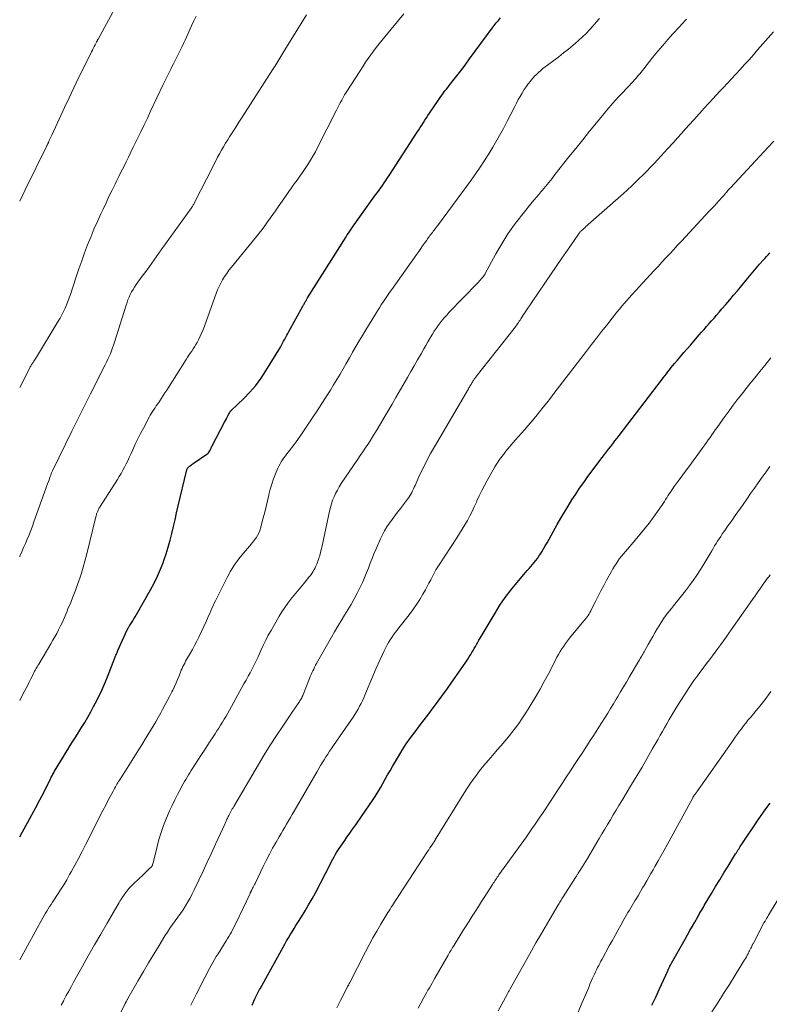
# Model space of a CAD drawing. Units: feet. Extents: x 1985000 to 1990045, y 600000 to 604333.
# Drawn here: x 1985000 to 1985143, y 602258 to 602446 of the extents above; entities that cross this region are included whole.
import ezdxf

# ---------------------------------------------------------------- set-up
doc = ezdxf.new("R2010")
doc.units = ezdxf.units.FT
doc.header["$LTSCALE"] = 100
doc.header["$MEASUREMENT"] = 0
doc.layers.add('CONTOUR INDEX', color=32, linetype='Continuous', lineweight=25)
doc.layers.add('CONTOUR INTERMEDIATE', color=40, linetype='Continuous', lineweight=15)

msp = doc.modelspace()

# ---------------------------------------------------------------- linework, layer by layer
at = {"layer": 'CONTOUR INDEX', "flags": 128}
for points, elevation in [([(1985000, 602289.92), (1985000.53, 602290.87), (1985001.54, 602292.68), (1985002.32, 602294.1), (1985003.09, 602295.53), (1985003.84, 602296.96), (1985004.59, 602298.4), (1985005.85, 602300.9), (1985005.95, 602301.1), (1985006.05, 602301.29), (1985006.16, 602301.49), (1985006.26, 602301.69), (1985006.36, 602301.88), (1985006.47, 602302.07), (1985006.58, 602302.27), (1985006.69, 602302.46), (1985007.86, 602304.43), (1985008.31, 602305.17), (1985008.76, 602305.9), (1985009.21, 602306.64), (1985009.67, 602307.37), (1985010.13, 602308.1), (1985010.59, 602308.82), (1985011.05, 602309.56), (1985011.51, 602310.29), (1985011.83, 602310.8), (1985012.44, 602311.79), (1985013.03, 602312.79), (1985013.6, 602313.81), (1985014.15, 602314.83), (1985014.45, 602315.41), (1985015.12, 602316.75), (1985015.76, 602318.09), (1985016.36, 602319.46), (1985016.92, 602320.84), (1985018.23, 602324.16), (1985018.3, 602324.34), (1985018.36, 602324.51), (1985018.43, 602324.68), (1985018.5, 602324.86), (1985018.57, 602325.03), (1985018.64, 602325.2), (1985018.71, 602325.37), (1985018.79, 602325.54), (1985020.59, 602329.51), (1985020.6, 602329.53), (1985020.61, 602329.55), (1985020.61, 602329.57), (1985020.62, 602329.59), (1985020.66, 602329.66), (1985020.67, 602329.68), (1985020.68, 602329.7), (1985020.69, 602329.72), (1985020.7, 602329.74), (1985020.79, 602329.9), (1985020.85, 602329.99), (1985020.9, 602330.09), (1985020.96, 602330.18), (1985021.02, 602330.28), (1985021.39, 602330.86), (1985021.63, 602331.25), (1985021.87, 602331.64), (1985022.1, 602332.03), (1985022.33, 602332.43), (1985025.02, 602337.16), (1985025.72, 602338.47), (1985026.38, 602339.8), (1985026.97, 602341.16), (1985027.51, 602342.55), (1985027.61, 602342.81), (1985028.05, 602344.09), (1985028.45, 602345.37), (1985028.8, 602346.67), (1985029.13, 602347.97), (1985029.42, 602349.28), (1985029.73, 602350.6), (1985030.03, 602351.91), (1985030.34, 602353.22), (1985031.92, 602359.87), (1985031.95, 602359.97), (1985031.97, 602360.07), (1985032, 602360.17), (1985032.04, 602360.27), (1985032.09, 602360.44), (1985032.16, 602360.55), (1985032.52, 602360.83), (1985032.69, 602360.96), (1985032.86, 602361.09), (1985033.03, 602361.21), (1985033.21, 602361.33), (1985035.81, 602363.13), (1985035.98, 602363.27), (1985036.14, 602363.42), (1985036.27, 602363.59), (1985036.38, 602363.78), (1985036.5, 602364.01), (1985036.55, 602364.09), (1985036.59, 602364.18), (1985036.62, 602364.27), (1985036.66, 602364.36), (1985036.69, 602364.45), (1985036.73, 602364.53), (1985036.77, 602364.62), (1985036.82, 602364.71), (1985039.21, 602369.25), (1985039.39, 602369.58), (1985039.56, 602369.91), (1985039.74, 602370.25), (1985039.92, 602370.58), (1985040.22, 602371.15), (1985040.25, 602371.2), (1985040.28, 602371.24), (1985040.31, 602371.29), (1985040.34, 602371.33), (1985040.38, 602371.37), (1985040.41, 602371.41), (1985040.45, 602371.44), (1985040.49, 602371.48), (1985042.88, 602373.78), (1985044.06, 602375.01), (1985045.18, 602376.29), (1985046.19, 602377.66), (1985047.13, 602379.08), (1985049.89, 602383.63), (1985050.11, 602384), (1985050.32, 602384.37), (1985050.52, 602384.75), (1985050.72, 602385.13), (1985050.91, 602385.51), (1985051.11, 602385.89), (1985051.31, 602386.26), (1985051.52, 602386.64), (1985054.2, 602391.46), (1985054.27, 602391.6), (1985054.35, 602391.74), (1985054.43, 602391.88), (1985054.51, 602392.02), (1985054.52, 602392.05), (1985054.59, 602392.17), (1985054.67, 602392.3), (1985054.74, 602392.42), (1985054.81, 602392.55), (1985054.89, 602392.67), (1985054.96, 602392.79), (1985055.04, 602392.92), (1985055.11, 602393.04), (1985062.46, 602404.73), (1985062.7, 602405.1), (1985062.94, 602405.47), (1985063.18, 602405.85), (1985063.43, 602406.22), (1985063.68, 602406.58), (1985063.93, 602406.95), (1985064.19, 602407.31), (1985064.45, 602407.67), (1985068.13, 602412.75), (1985068.46, 602413.21), (1985068.79, 602413.67), (1985069.12, 602414.13), (1985069.45, 602414.59), (1985069.77, 602415.06), (1985070.09, 602415.53), (1985070.4, 602416), (1985070.71, 602416.47), (1985076.09, 602424.76), (1985076.39, 602425.21), (1985076.68, 602425.67), (1985076.97, 602426.13), (1985077.26, 602426.59), (1985077.54, 602427.05), (1985077.84, 602427.51), (1985078.13, 602427.96), (1985078.43, 602428.41), (1985080.08, 602430.86), (1985080.33, 602431.23), (1985080.58, 602431.59), (1985080.85, 602431.94), (1985081.12, 602432.3), (1985081.4, 602432.65), (1985081.67, 602432.99), (1985081.95, 602433.34), (1985082.22, 602433.69), (1985083.18, 602434.91), (1985083.93, 602435.87), (1985084.67, 602436.84), (1985085.4, 602437.81), (1985086.12, 602438.79), (1985090.42, 602444.66), (1985090.81, 602445.17), (1985091.21, 602445.67), (1985091.62, 602446.16), (1985092.05, 602446.63)], 840), ([(1985070.89, 602302.56), (1985071.36, 602303.38), (1985072.48, 602305.27), (1985073.23, 602306.49), (1985074, 602307.69), (1985074.82, 602308.86), (1985075.67, 602310.02), (1985076.55, 602311.15), (1985077.42, 602312.29), (1985078.29, 602313.43), (1985079.16, 602314.57), (1985079.23, 602314.66), (1985080.12, 602315.85), (1985081.01, 602317.05), (1985081.87, 602318.27), (1985082.73, 602319.49), (1985085.25, 602323.14), (1985085.52, 602323.53), (1985085.78, 602323.93), (1985086.04, 602324.33), (1985086.3, 602324.73), (1985086.33, 602324.77), (1985086.56, 602325.16), (1985086.8, 602325.55), (1985087.02, 602325.94), (1985087.24, 602326.34), (1985087.46, 602326.73), (1985087.68, 602327.13), (1985087.91, 602327.52), (1985088.14, 602327.91), (1985090.98, 602332.69), (1985091.93, 602334.21), (1985092.94, 602335.69), (1985094.02, 602337.12), (1985095.15, 602338.52), (1985096.83, 602340.49), (1985097.16, 602340.87), (1985097.49, 602341.25), (1985097.82, 602341.63), (1985098.15, 602342), (1985098.47, 602342.38), (1985098.78, 602342.78), (1985099.08, 602343.18), (1985099.36, 602343.59), (1985099.55, 602343.88), (1985099.91, 602344.45), (1985100.27, 602345.02), (1985100.61, 602345.61), (1985100.94, 602346.19), (1985102.89, 602349.7), (1985103.56, 602350.88), (1985104.25, 602352.05), (1985104.95, 602353.21), (1985105.67, 602354.37), (1985106.42, 602355.51), (1985107.17, 602356.63), (1985107.96, 602357.74), (1985108.76, 602358.84), (1985111.51, 602362.52), (1985111.91, 602363.05), (1985112.31, 602363.57), (1985112.71, 602364.09), (1985113.12, 602364.62), (1985113.52, 602365.14), (1985113.93, 602365.66), (1985114.33, 602366.18), (1985114.74, 602366.7), (1985122.86, 602377.32), (1985123.16, 602377.72), (1985123.47, 602378.12), (1985123.78, 602378.51), (1985124.09, 602378.91), (1985124.4, 602379.31), (1985124.72, 602379.7), (1985125.04, 602380.09), (1985125.36, 602380.48), (1985125.92, 602381.15), (1985126.53, 602381.88), (1985127.14, 602382.6), (1985127.76, 602383.32), (1985128.38, 602384.03), (1985130.05, 602385.95), (1985130.53, 602386.49), (1985131, 602387.03), (1985131.48, 602387.58), (1985131.96, 602388.12), (1985132.44, 602388.66), (1985132.92, 602389.2), (1985133.4, 602389.75), (1985133.87, 602390.3), (1985134.42, 602390.93), (1985135.16, 602391.8), (1985135.9, 602392.67), (1985136.63, 602393.55), (1985137.37, 602394.43), (1985139.03, 602396.44), (1985139.67, 602397.21), (1985140.31, 602397.97), (1985140.96, 602398.72), (1985141.61, 602399.48), (1985142.29, 602400.25), (1985142.61, 602400.61), (1985142.94, 602400.96), (1985143.27, 602401.31), (1985143.61, 602401.65)], 860), ([(1985044.49, 602257.69), (1985045.02, 602258.89), (1985045.14, 602259.15), (1985045.27, 602259.41), (1985045.39, 602259.67), (1985045.52, 602259.92), (1985045.66, 602260.18), (1985045.8, 602260.43), (1985045.93, 602260.69), (1985046.07, 602260.94), (1985050.41, 602268.77), (1985050.75, 602269.37), (1985051.09, 602269.97), (1985051.44, 602270.56), (1985051.8, 602271.15), (1985052.16, 602271.74), (1985052.52, 602272.33), (1985052.88, 602272.91), (1985053.25, 602273.5), (1985053.94, 602274.59), (1985054.64, 602275.72), (1985055.31, 602276.87), (1985055.96, 602278.03), (1985056.59, 602279.21), (1985059.49, 602284.76), (1985059.71, 602285.19), (1985059.94, 602285.61), (1985060.18, 602286.04), (1985060.41, 602286.46), (1985060.66, 602286.87), (1985060.91, 602287.29), (1985061.17, 602287.69), (1985061.44, 602288.09), (1985062.21, 602289.22), (1985062.63, 602289.82), (1985063.05, 602290.42), (1985063.47, 602291.01), (1985063.89, 602291.6), (1985064.31, 602292.2), (1985064.73, 602292.79), (1985065.15, 602293.39), (1985065.56, 602293.98), (1985067.53, 602296.85), (1985068.06, 602297.64), (1985068.56, 602298.44), (1985069.04, 602299.26), (1985069.5, 602300.08), (1985069.96, 602300.91), (1985070.42, 602301.74), (1985070.89, 602302.56)], 860), ([(1985121.01, 602257.66), (1985121.77, 602259.23), (1985122.49, 602260.8), (1985124.05, 602264.28), (1985124.1, 602264.38), (1985124.14, 602264.49), (1985124.19, 602264.59), (1985124.24, 602264.7), (1985124.29, 602264.8), (1985124.34, 602264.91), (1985124.39, 602265.01), (1985124.44, 602265.11), (1985124.47, 602265.17), (1985124.54, 602265.31), (1985124.62, 602265.44), (1985124.69, 602265.57), (1985124.76, 602265.7), (1985127.38, 602270.34), (1985127.84, 602271.15), (1985128.3, 602271.97), (1985128.76, 602272.78), (1985129.22, 602273.59), (1985129.79, 602274.58), (1985129.97, 602274.89), (1985130.15, 602275.2), (1985130.32, 602275.52), (1985130.5, 602275.83), (1985130.68, 602276.14), (1985130.86, 602276.45), (1985131.04, 602276.76), (1985131.22, 602277.07), (1985132.42, 602279.08), (1985133.2, 602280.39), (1985133.99, 602281.7), (1985134.78, 602283), (1985135.59, 602284.3), (1985137.04, 602286.63), (1985137.18, 602286.86), (1985137.33, 602287.09), (1985137.47, 602287.33), (1985137.62, 602287.56), (1985137.77, 602287.79), (1985137.92, 602288.02), (1985138.06, 602288.25), (1985138.22, 602288.47), (1985141.2, 602292.93), (1985141.79, 602293.79), (1985142.39, 602294.65), (1985143, 602295.49), (1985143.63, 602296.32)], 880)]:
    msp.add_lwpolyline(points, dxfattribs=dict(at, elevation=elevation))
at = {"layer": 'CONTOUR INTERMEDIATE', "flags": 128}
for points, elevation in [([(1985000, 602411.56), (1985000.51, 602412.64), (1985001.04, 602413.74), (1985005.18, 602422.14), (1985005.22, 602422.22), (1985005.26, 602422.3), (1985005.3, 602422.38), (1985005.34, 602422.47), (1985005.38, 602422.55), (1985005.42, 602422.63), (1985005.46, 602422.71), (1985005.5, 602422.79), (1985005.67, 602423.16), (1985005.79, 602423.42), (1985005.91, 602423.69), (1985006.03, 602423.95), (1985006.15, 602424.21), (1985008.57, 602429.47), (1985009.46, 602431.37), (1985010.36, 602433.27), (1985011.28, 602435.17), (1985012.21, 602437.05), (1985013.76, 602440.15), (1985013.92, 602440.48), (1985014.09, 602440.81), (1985014.26, 602441.14), (1985014.43, 602441.47), (1985014.7, 602441.98), (1985014.73, 602442.05), (1985014.77, 602442.12), (1985014.81, 602442.2), (1985014.84, 602442.27), (1985014.88, 602442.34), (1985014.92, 602442.41), (1985014.96, 602442.48), (1985014.99, 602442.55), (1985020.58, 602452.83)], 824), ([(1985000, 602316), (1985000.11, 602316.2), (1985000.94, 602317.78), (1985001.24, 602318.36), (1985001.54, 602318.95), (1985001.83, 602319.53), (1985002.12, 602320.13), (1985002.42, 602320.73), (1985002.56, 602321.02), (1985002.7, 602321.31), (1985002.85, 602321.59), (1985003.01, 602321.87), (1985003.16, 602322.14), (1985003.32, 602322.42), (1985003.48, 602322.7), (1985003.65, 602322.97), (1985005.98, 602326.85), (1985006.36, 602327.51), (1985006.73, 602328.17), (1985007.09, 602328.84), (1985007.43, 602329.51), (1985007.68, 602330.01), (1985007.89, 602330.44), (1985008.1, 602330.88), (1985008.3, 602331.32), (1985008.49, 602331.76), (1985008.68, 602332.2), (1985008.87, 602332.65), (1985009.06, 602333.09), (1985009.24, 602333.54), (1985009.76, 602334.77), (1985010.2, 602335.84), (1985010.62, 602336.92), (1985011.01, 602338), (1985011.39, 602339.09), (1985011.43, 602339.19), (1985011.8, 602340.34), (1985012.15, 602341.49), (1985012.48, 602342.65), (1985012.78, 602343.82), (1985014.66, 602351.41), (1985014.69, 602351.56), (1985014.73, 602351.7), (1985014.78, 602351.84), (1985014.82, 602351.98), (1985014.87, 602352.12), (1985014.93, 602352.26), (1985014.99, 602352.4), (1985015.06, 602352.53), (1985015.07, 602352.56), (1985015.16, 602352.71), (1985015.24, 602352.86), (1985015.33, 602353), (1985015.41, 602353.14), (1985018.7, 602358.31), (1985019.06, 602358.88), (1985019.41, 602359.47), (1985019.74, 602360.06), (1985020.06, 602360.66), (1985020.37, 602361.27), (1985020.68, 602361.88), (1985020.97, 602362.5), (1985021.25, 602363.12), (1985021.64, 602363.98), (1985022.12, 602365.04), (1985022.61, 602366.08), (1985023.13, 602367.11), (1985023.67, 602368.14), (1985024.79, 602370.23), (1985025, 602370.6), (1985025.21, 602370.96), (1985025.44, 602371.32), (1985025.67, 602371.67), (1985025.91, 602372.01), (1985026.15, 602372.36), (1985026.38, 602372.71), (1985026.62, 602373.06), (1985026.82, 602373.37), (1985027.15, 602373.87), (1985027.48, 602374.38), (1985027.81, 602374.89), (1985028.14, 602375.4), (1985031.86, 602381.27), (1985032.12, 602381.68), (1985032.39, 602382.08), (1985032.66, 602382.48), (1985032.94, 602382.88), (1985033.21, 602383.28), (1985033.47, 602383.69), (1985033.71, 602384.1), (1985033.94, 602384.53), (1985034.21, 602385.03), (1985034.55, 602385.72), (1985034.87, 602386.42), (1985035.16, 602387.13), (1985035.43, 602387.85), (1985037.6, 602393.89), (1985037.86, 602394.57), (1985038.15, 602395.24), (1985038.48, 602395.89), (1985038.84, 602396.52), (1985039.22, 602397.14), (1985039.63, 602397.75), (1985040.06, 602398.34), (1985040.51, 602398.91), (1985045.31, 602404.79), (1985045.86, 602405.47), (1985046.4, 602406.17), (1985046.93, 602406.87), (1985047.45, 602407.58), (1985047.96, 602408.3), (1985048.47, 602409.02), (1985048.97, 602409.74), (1985049.47, 602410.46), (1985050.99, 602412.65), (1985051.51, 602413.39), (1985052.03, 602414.13), (1985052.56, 602414.86), (1985053.09, 602415.59), (1985053.62, 602416.33), (1985054.14, 602417.06), (1985054.65, 602417.81), (1985055.14, 602418.56), (1985055.17, 602418.6), (1985055.66, 602419.39), (1985056.14, 602420.18), (1985056.59, 602421), (1985057.02, 602421.82), (1985060.58, 602428.86), (1985060.84, 602429.37), (1985061.1, 602429.88), (1985061.37, 602430.39), (1985061.64, 602430.89), (1985061.91, 602431.39), (1985062.2, 602431.89), (1985062.49, 602432.38), (1985062.8, 602432.86), (1985065.73, 602437.43), (1985066.21, 602438.16), (1985066.7, 602438.88), (1985067.21, 602439.59), (1985067.72, 602440.29), (1985068.25, 602440.98), (1985068.79, 602441.66), (1985069.34, 602442.34), (1985069.89, 602443.02), (1985072.33, 602445.97), (1985073.51, 602447.39)], 836), ([(1985000, 602343.51), (1985000.05, 602343.63), (1985000.4, 602344.44), (1985000.75, 602345.26), (1985001.1, 602346.07), (1985001.45, 602346.88), (1985001.79, 602347.69), (1985002.11, 602348.51), (1985002.43, 602349.34), (1985002.73, 602350.17), (1985004.76, 602355.84), (1985004.96, 602356.39), (1985005.16, 602356.94), (1985005.35, 602357.49), (1985005.55, 602358.05), (1985005.84, 602358.88), (1985005.89, 602359.02), (1985005.94, 602359.15), (1985006, 602359.28), (1985006.05, 602359.42), (1985006.11, 602359.55), (1985006.16, 602359.68), (1985006.22, 602359.81), (1985006.29, 602359.94), (1985009.98, 602367.53), (1985010.42, 602368.43), (1985010.86, 602369.32), (1985011.3, 602370.22), (1985011.74, 602371.11), (1985012.19, 602372), (1985012.63, 602372.89), (1985013.08, 602373.78), (1985013.54, 602374.67), (1985016.38, 602380.25), (1985016.64, 602380.77), (1985016.89, 602381.3), (1985017.13, 602381.84), (1985017.36, 602382.37), (1985017.58, 602382.92), (1985017.79, 602383.47), (1985017.98, 602384.02), (1985018.16, 602384.58), (1985020.36, 602391.64), (1985020.54, 602392.17), (1985020.73, 602392.69), (1985020.94, 602393.19), (1985021.17, 602393.7), (1985021.42, 602394.19), (1985021.69, 602394.67), (1985021.99, 602395.13), (1985022.3, 602395.59), (1985023.47, 602397.2), (1985024.37, 602398.45), (1985025.28, 602399.7), (1985026.18, 602400.96), (1985027.08, 602402.22), (1985032.87, 602410.3), (1985032.96, 602410.44), (1985033.05, 602410.57), (1985033.14, 602410.71), (1985033.22, 602410.85), (1985033.3, 602410.99), (1985033.38, 602411.13), (1985033.46, 602411.27), (1985033.53, 602411.41), (1985036.81, 602417.91), (1985037.16, 602418.6), (1985037.52, 602419.28), (1985037.88, 602419.97), (1985038.25, 602420.65), (1985038.63, 602421.32), (1985039.02, 602421.99), (1985039.42, 602422.65), (1985039.83, 602423.31), (1985040.19, 602423.87), (1985040.78, 602424.81), (1985041.38, 602425.75), (1985041.97, 602426.68), (1985042.57, 602427.61), (1985048.4, 602436.67), (1985048.61, 602436.99), (1985048.81, 602437.32), (1985049.01, 602437.65), (1985049.21, 602437.97), (1985049.23, 602438), (1985049.42, 602438.32), (1985049.61, 602438.63), (1985049.8, 602438.95), (1985049.99, 602439.26), (1985050.18, 602439.58), (1985050.37, 602439.89), (1985050.56, 602440.21), (1985050.76, 602440.52), (1985054.88, 602447.24)], 832), ([(1985000, 602375.9), (1985001.95, 602379.68), (1985002.03, 602379.83), (1985002.11, 602379.98), (1985002.2, 602380.12), (1985002.29, 602380.27), (1985002.38, 602380.41), (1985002.48, 602380.55), (1985002.57, 602380.7), (1985002.67, 602380.84), (1985002.73, 602380.93), (1985002.86, 602381.12), (1985002.99, 602381.32), (1985003.11, 602381.51), (1985003.23, 602381.7), (1985007.38, 602388.58), (1985007.73, 602389.19), (1985008.07, 602389.81), (1985008.38, 602390.44), (1985008.69, 602391.08), (1985008.97, 602391.73), (1985009.23, 602392.38), (1985009.48, 602393.04), (1985009.71, 602393.71), (1985010.82, 602397.1), (1985011.34, 602398.63), (1985011.87, 602400.16), (1985012.43, 602401.67), (1985013, 602403.18), (1985013.6, 602404.69), (1985014.22, 602406.18), (1985014.87, 602407.66), (1985015.54, 602409.13), (1985015.95, 602410.02), (1985016.52, 602411.23), (1985017.09, 602412.44), (1985017.68, 602413.64), (1985018.26, 602414.84), (1985018.54, 602415.39), (1985018.99, 602416.31), (1985019.45, 602417.24), (1985019.91, 602418.16), (1985020.37, 602419.09), (1985020.82, 602420.01), (1985021.28, 602420.94), (1985021.73, 602421.87), (1985022.19, 602422.8), (1985022.55, 602423.54), (1985023.18, 602424.85), (1985023.81, 602426.15), (1985024.44, 602427.46), (1985025.06, 602428.77), (1985027.48, 602433.89), (1985027.84, 602434.66), (1985028.21, 602435.43), (1985028.59, 602436.19), (1985028.97, 602436.95), (1985029.08, 602437.17), (1985029.41, 602437.82), (1985029.74, 602438.47), (1985030.07, 602439.11), (1985030.4, 602439.76), (1985030.73, 602440.4), (1985031.05, 602441.05), (1985031.36, 602441.71), (1985031.67, 602442.37), (1985032.91, 602445.09), (1985033.36, 602446.05), (1985033.81, 602447)], 828), ([(1985000, 602266.33), (1985004.44, 602274.41), (1985004.69, 602274.84), (1985004.94, 602275.27), (1985005.19, 602275.7), (1985005.46, 602276.13), (1985005.73, 602276.55), (1985006, 602276.97), (1985006.27, 602277.39), (1985006.54, 602277.8), (1985007.23, 602278.84), (1985007.84, 602279.78), (1985008.43, 602280.73), (1985009.01, 602281.69), (1985009.56, 602282.67), (1985009.88, 602283.23), (1985010.58, 602284.5), (1985011.27, 602285.78), (1985011.94, 602287.06), (1985012.6, 602288.35), (1985014.83, 602292.78), (1985015.37, 602293.86), (1985015.92, 602294.93), (1985016.47, 602295.99), (1985017.03, 602297.06), (1985017.87, 602298.65), (1985018.01, 602298.91), (1985018.16, 602299.18), (1985018.31, 602299.44), (1985018.46, 602299.7), (1985018.62, 602299.96), (1985018.78, 602300.22), (1985018.94, 602300.48), (1985019.1, 602300.73), (1985020.26, 602302.55), (1985020.9, 602303.56), (1985021.53, 602304.57), (1985022.16, 602305.58), (1985022.79, 602306.59), (1985023.03, 602306.97), (1985023.54, 602307.8), (1985024.04, 602308.62), (1985024.54, 602309.45), (1985025.05, 602310.27), (1985025.54, 602311.1), (1985026.03, 602311.94), (1985026.51, 602312.77), (1985026.99, 602313.62), (1985027.35, 602314.26), (1985027.81, 602315.09), (1985028.25, 602315.93), (1985028.69, 602316.78), (1985029.11, 602317.63), (1985029.29, 602317.99), (1985029.61, 602318.67), (1985029.92, 602319.35), (1985030.22, 602320.04), (1985030.51, 602320.73), (1985030.78, 602321.42), (1985030.93, 602321.78), (1985031.08, 602322.12), (1985031.24, 602322.47), (1985031.4, 602322.81), (1985031.58, 602323.15), (1985031.75, 602323.49), (1985031.94, 602323.82), (1985032.12, 602324.15), (1985032.63, 602325.01), (1985033.06, 602325.78), (1985033.48, 602326.55), (1985033.88, 602327.33), (1985034.27, 602328.12), (1985035.73, 602331.21), (1985035.95, 602331.69), (1985036.17, 602332.18), (1985036.38, 602332.67), (1985036.59, 602333.16), (1985036.8, 602333.65), (1985037.01, 602334.14), (1985037.24, 602334.62), (1985037.47, 602335.1), (1985039.7, 602339.53), (1985040.38, 602340.76), (1985041.11, 602341.95), (1985041.93, 602343.08), (1985042.81, 602344.17), (1985043.97, 602345.52), (1985044.3, 602345.91), (1985044.63, 602346.31), (1985044.94, 602346.72), (1985045.25, 602347.14), (1985045.52, 602347.57), (1985045.76, 602348.02), (1985045.95, 602348.49), (1985046.11, 602348.98), (1985046.63, 602350.98), (1985046.9, 602352.06), (1985047.17, 602353.13), (1985047.43, 602354.2), (1985047.68, 602355.28), (1985047.71, 602355.39), (1985047.97, 602356.41), (1985048.27, 602357.41), (1985048.61, 602358.39), (1985048.98, 602359.37), (1985049.43, 602360.45), (1985049.62, 602360.87), (1985049.83, 602361.28), (1985050.06, 602361.68), (1985050.31, 602362.07), (1985050.58, 602362.45), (1985050.85, 602362.83), (1985051.14, 602363.19), (1985051.43, 602363.56), (1985051.51, 602363.66), (1985051.84, 602364.07), (1985052.17, 602364.49), (1985052.48, 602364.91), (1985052.79, 602365.34), (1985053.79, 602366.77), (1985054.59, 602367.92), (1985055.37, 602369.08), (1985056.14, 602370.24), (1985056.91, 602371.42), (1985058.83, 602374.41), (1985059.46, 602375.42), (1985060.09, 602376.43), (1985060.71, 602377.44), (1985061.31, 602378.46), (1985061.91, 602379.49), (1985062.51, 602380.52), (1985063.1, 602381.55), (1985063.68, 602382.58), (1985063.73, 602382.66), (1985064.34, 602383.73), (1985064.96, 602384.8), (1985065.59, 602385.86), (1985066.23, 602386.92), (1985068.09, 602389.96), (1985068.46, 602390.56), (1985068.84, 602391.15), (1985069.22, 602391.74), (1985069.61, 602392.33), (1985070, 602392.91), (1985070.4, 602393.49), (1985070.8, 602394.07), (1985071.2, 602394.65), (1985076.02, 602401.45), (1985076.38, 602401.96), (1985076.75, 602402.48), (1985077.11, 602403), (1985077.48, 602403.51), (1985077.91, 602404.12), (1985078.06, 602404.33), (1985078.21, 602404.54), (1985078.37, 602404.75), (1985078.52, 602404.96), (1985078.68, 602405.17), (1985078.84, 602405.37), (1985078.99, 602405.58), (1985079.15, 602405.79), (1985079.28, 602405.95), (1985079.5, 602406.24), (1985079.72, 602406.52), (1985079.93, 602406.81), (1985080.15, 602407.1), (1985083.73, 602411.93), (1985084.63, 602413.15), (1985085.52, 602414.37), (1985086.41, 602415.6), (1985087.29, 602416.84), (1985088.15, 602418.09), (1985088.99, 602419.35), (1985089.79, 602420.64), (1985090.58, 602421.93), (1985091.09, 602422.82), (1985091.86, 602424.16), (1985092.6, 602425.5), (1985093.33, 602426.87), (1985094.03, 602428.24), (1985094.76, 602429.7), (1985095.09, 602430.34), (1985095.44, 602430.99), (1985095.8, 602431.62), (1985096.16, 602432.25), (1985096.24, 602432.37), (1985096.59, 602432.92), (1985096.95, 602433.47), (1985097.34, 602434), (1985097.74, 602434.52), (1985097.91, 602434.72), (1985098.25, 602435.13), (1985098.6, 602435.52), (1985098.97, 602435.89), (1985099.36, 602436.25), (1985099.76, 602436.6), (1985100.16, 602436.94), (1985100.58, 602437.27), (1985101, 602437.59), (1985102.22, 602438.49), (1985103.17, 602439.2), (1985104.11, 602439.93), (1985105.04, 602440.67), (1985105.96, 602441.43), (1985106.31, 602441.72), (1985107.04, 602442.35), (1985107.74, 602443), (1985108.42, 602443.67), (1985109.09, 602444.37), (1985109.73, 602445.08), (1985110.37, 602445.81), (1985111, 602446.53)], 844), ([(1985007.96, 602257.7), (1985008.37, 602258.47), (1985008.46, 602258.64), (1985008.92, 602259.5), (1985009.39, 602260.35), (1985009.86, 602261.21), (1985010.33, 602262.06), (1985011.95, 602265), (1985013.13, 602267.11), (1985014.31, 602269.21), (1985015.52, 602271.3), (1985016.74, 602273.39), (1985019.07, 602277.36), (1985019.12, 602277.46), (1985019.18, 602277.56), (1985019.24, 602277.66), (1985019.3, 602277.76), (1985019.36, 602277.86), (1985019.42, 602277.96), (1985019.48, 602278.05), (1985019.55, 602278.15), (1985020.13, 602279), (1985020.5, 602279.5), (1985020.89, 602279.99), (1985021.31, 602280.45), (1985021.76, 602280.89), (1985023.69, 602282.69), (1985023.95, 602282.95), (1985024.22, 602283.2), (1985024.48, 602283.45), (1985024.74, 602283.71), (1985025.27, 602284.22), (1985025.31, 602284.29), (1985025.37, 602284.42), (1985025.38, 602284.44), (1985025.39, 602284.46), (1985025.4, 602284.48), (1985025.41, 602284.5), (1985025.43, 602284.58), (1985025.44, 602284.6), (1985025.45, 602284.62), (1985025.45, 602284.64), (1985025.46, 602284.66), (1985026.29, 602288.05), (1985026.65, 602289.4), (1985027.06, 602290.74), (1985027.53, 602292.05), (1985028.05, 602293.35), (1985028.24, 602293.8), (1985028.7, 602294.86), (1985029.18, 602295.92), (1985029.69, 602296.96), (1985030.21, 602297.99), (1985030.83, 602299.17), (1985031.06, 602299.61), (1985031.29, 602300.04), (1985031.54, 602300.47), (1985031.78, 602300.9), (1985032.04, 602301.32), (1985032.29, 602301.74), (1985032.55, 602302.16), (1985032.82, 602302.57), (1985034.82, 602305.64), (1985035.36, 602306.49), (1985035.91, 602307.33), (1985036.47, 602308.18), (1985037.02, 602309.02), (1985037.39, 602309.6), (1985037.75, 602310.16), (1985038.11, 602310.72), (1985038.46, 602311.28), (1985038.81, 602311.84), (1985039.15, 602312.41), (1985039.49, 602312.98), (1985039.82, 602313.56), (1985040.14, 602314.13), (1985042.14, 602317.76), (1985042.53, 602318.47), (1985042.93, 602319.19), (1985043.32, 602319.91), (1985043.72, 602320.62), (1985044.1, 602321.3), (1985044.3, 602321.68), (1985044.5, 602322.06), (1985044.7, 602322.44), (1985044.89, 602322.82), (1985045.08, 602323.21), (1985045.26, 602323.6), (1985045.44, 602323.99), (1985045.62, 602324.38), (1985046.16, 602325.57), (1985046.61, 602326.54), (1985047.09, 602327.51), (1985047.59, 602328.47), (1985048.12, 602329.41), (1985049.67, 602332.11), (1985050.19, 602332.96), (1985050.73, 602333.79), (1985051.31, 602334.59), (1985051.92, 602335.38), (1985052.55, 602336.14), (1985053.18, 602336.91), (1985053.81, 602337.68), (1985054.44, 602338.45), (1985055.37, 602339.57), (1985055.65, 602339.92), (1985055.9, 602340.28), (1985056.14, 602340.65), (1985056.36, 602341.04), (1985056.49, 602341.27), (1985056.63, 602341.55), (1985056.76, 602341.82), (1985056.88, 602342.11), (1985056.99, 602342.39), (1985057.09, 602342.68), (1985057.19, 602342.97), (1985057.28, 602343.27), (1985057.37, 602343.56), (1985057.55, 602344.23), (1985057.71, 602344.87), (1985057.87, 602345.5), (1985058.02, 602346.14), (1985058.16, 602346.78), (1985059.3, 602352.24), (1985059.47, 602352.94), (1985059.67, 602353.63), (1985059.9, 602354.31), (1985060.17, 602354.98), (1985060.47, 602355.63), (1985060.8, 602356.27), (1985061.16, 602356.89), (1985061.55, 602357.5), (1985064.73, 602362.18), (1985065.2, 602362.89), (1985065.68, 602363.59), (1985066.14, 602364.29), (1985066.61, 602365), (1985067.07, 602365.71), (1985067.53, 602366.43), (1985067.97, 602367.15), (1985068.41, 602367.87), (1985069.04, 602368.93), (1985069.79, 602370.18), (1985070.54, 602371.44), (1985071.27, 602372.7), (1985072.01, 602373.97), (1985074.21, 602377.79), (1985074.87, 602378.93), (1985075.52, 602380.07), (1985076.17, 602381.21), (1985076.82, 602382.35), (1985077.37, 602383.31), (1985077.75, 602383.97), (1985078.13, 602384.63), (1985078.51, 602385.28), (1985078.9, 602385.93), (1985079.01, 602386.12), (1985079.36, 602386.67), (1985079.71, 602387.22), (1985080.09, 602387.75), (1985080.47, 602388.27), (1985080.88, 602388.78), (1985081.29, 602389.28), (1985081.73, 602389.76), (1985082.17, 602390.24), (1985087.6, 602395.87), (1985087.8, 602396.08), (1985088.01, 602396.3), (1985088.21, 602396.52), (1985088.41, 602396.74), (1985088.69, 602397.06), (1985088.75, 602397.13), (1985088.8, 602397.19), (1985088.85, 602397.26), (1985088.89, 602397.33), (1985088.93, 602397.4), (1985088.97, 602397.47), (1985089.01, 602397.55), (1985089.05, 602397.62), (1985091.14, 602401.48), (1985092.26, 602403.41), (1985093.45, 602405.3), (1985094.73, 602407.12), (1985096.09, 602408.89), (1985098.07, 602411.34), (1985098.49, 602411.85), (1985098.91, 602412.35), (1985099.34, 602412.85), (1985099.78, 602413.35), (1985099.98, 602413.58), (1985100.31, 602413.96), (1985100.64, 602414.35), (1985100.95, 602414.73), (1985101.27, 602415.13), (1985101.58, 602415.52), (1985101.89, 602415.92), (1985102.2, 602416.31), (1985102.51, 602416.7), (1985105.14, 602420.02), (1985106.44, 602421.66), (1985107.76, 602423.3), (1985109.08, 602424.93), (1985110.4, 602426.55), (1985112.69, 602429.34), (1985112.88, 602429.56), (1985113.07, 602429.79), (1985113.26, 602430.01), (1985113.45, 602430.23), (1985113.64, 602430.46), (1985113.84, 602430.68), (1985114.03, 602430.89), (1985114.23, 602431.11), (1985114.28, 602431.16), (1985114.5, 602431.4), (1985114.73, 602431.64), (1985114.95, 602431.88), (1985115.18, 602432.12), (1985117.43, 602434.49), (1985117.7, 602434.78), (1985117.96, 602435.07), (1985118.22, 602435.36), (1985118.47, 602435.66), (1985118.72, 602435.96), (1985118.97, 602436.27), (1985119.21, 602436.57), (1985119.45, 602436.88), (1985121.21, 602439.11), (1985122.13, 602440.25), (1985123.07, 602441.38), (1985124.04, 602442.48), (1985125.02, 602443.56), (1985126.37, 602445.02), (1985126.69, 602445.36), (1985127.01, 602445.71), (1985127.33, 602446.06), (1985127.66, 602446.4)], 848), ([(1985016.89, 602251.22), (1985020.21, 602258.02), (1985020.24, 602258.07), (1985020.27, 602258.13), (1985020.3, 602258.19), (1985020.33, 602258.25), (1985020.35, 602258.3), (1985020.38, 602258.36), (1985020.41, 602258.42), (1985020.44, 602258.47), (1985020.5, 602258.57), (1985020.55, 602258.67), (1985020.61, 602258.78), (1985020.67, 602258.88), (1985020.73, 602258.98), (1985022.7, 602262.43), (1985023.68, 602264.11), (1985024.66, 602265.79), (1985025.66, 602267.45), (1985026.68, 602269.11), (1985027.8, 602270.93), (1985028.27, 602271.66), (1985028.75, 602272.39), (1985029.25, 602273.11), (1985029.76, 602273.81), (1985030.28, 602274.52), (1985030.78, 602275.23), (1985031.26, 602275.95), (1985031.74, 602276.68), (1985032.2, 602277.44), (1985032.63, 602278.19), (1985033.04, 602278.97), (1985033.42, 602279.75), (1985034.29, 602281.61), (1985035.1, 602283.34), (1985035.9, 602285.06), (1985036.7, 602286.79), (1985037.5, 602288.52), (1985039.26, 602292.31), (1985039.33, 602292.47), (1985039.4, 602292.63), (1985039.47, 602292.78), (1985039.54, 602292.94), (1985039.61, 602293.1), (1985039.68, 602293.26), (1985039.76, 602293.41), (1985039.83, 602293.57), (1985039.92, 602293.76), (1985040.04, 602294.01), (1985040.16, 602294.26), (1985040.29, 602294.5), (1985040.42, 602294.75), (1985040.55, 602294.99), (1985040.69, 602295.23), (1985040.83, 602295.47), (1985040.97, 602295.71), (1985045.7, 602303.76), (1985046.82, 602305.62), (1985047.96, 602307.46), (1985049.15, 602309.28), (1985050.36, 602311.09), (1985052.44, 602314.14), (1985052.63, 602314.41), (1985052.81, 602314.68), (1985052.99, 602314.94), (1985053.18, 602315.21), (1985053.32, 602315.41), (1985053.43, 602315.58), (1985053.55, 602315.75), (1985053.65, 602315.92), (1985053.76, 602316.09), (1985053.88, 602316.29), (1985053.92, 602316.37), (1985053.97, 602316.45), (1985054.01, 602316.53), (1985054.05, 602316.61), (1985054.08, 602316.69), (1985054.12, 602316.77), (1985054.16, 602316.86), (1985054.19, 602316.94), (1985055.48, 602320.21), (1985055.63, 602320.58), (1985055.78, 602320.94), (1985055.94, 602321.3), (1985056.1, 602321.66), (1985056.27, 602322.02), (1985056.44, 602322.38), (1985056.62, 602322.73), (1985056.81, 602323.07), (1985059.66, 602328.11), (1985060.27, 602329.16), (1985060.88, 602330.22), (1985061.52, 602331.26), (1985062.16, 602332.3), (1985062.8, 602333.34), (1985063.42, 602334.39), (1985064.01, 602335.46), (1985064.58, 602336.54), (1985065.18, 602337.71), (1985065.61, 602338.6), (1985066.01, 602339.49), (1985066.39, 602340.41), (1985066.74, 602341.33), (1985067.08, 602342.26), (1985067.44, 602343.18), (1985067.81, 602344.09), (1985068.2, 602345), (1985069.06, 602346.95), (1985069.43, 602347.73), (1985069.84, 602348.49), (1985070.3, 602349.22), (1985070.78, 602349.94), (1985071.3, 602350.63), (1985071.82, 602351.33), (1985072.34, 602352.02), (1985072.87, 602352.71), (1985074.26, 602354.52), (1985074.48, 602354.83), (1985074.69, 602355.14), (1985074.87, 602355.47), (1985075.05, 602355.8), (1985075.21, 602356.15), (1985075.37, 602356.49), (1985075.53, 602356.83), (1985075.69, 602357.17), (1985076.62, 602359.23), (1985077.27, 602360.58), (1985077.94, 602361.93), (1985078.66, 602363.25), (1985079.4, 602364.56), (1985085.91, 602375.67), (1985086, 602375.83), (1985086.1, 602375.99), (1985086.19, 602376.15), (1985086.29, 602376.32), (1985086.31, 602376.34), (1985086.39, 602376.49), (1985086.48, 602376.64), (1985086.57, 602376.79), (1985086.66, 602376.94), (1985086.67, 602376.97), (1985086.75, 602377.1), (1985086.84, 602377.24), (1985086.92, 602377.37), (1985087.01, 602377.51), (1985087.1, 602377.64), (1985087.19, 602377.76), (1985087.28, 602377.89), (1985087.38, 602378.02), (1985094.65, 602387.22), (1985094.82, 602387.44), (1985094.99, 602387.66), (1985095.15, 602387.88), (1985095.31, 602388.11), (1985095.47, 602388.34), (1985095.63, 602388.57), (1985095.78, 602388.8), (1985095.93, 602389.03), (1985096.04, 602389.21), (1985096.25, 602389.53), (1985096.45, 602389.85), (1985096.67, 602390.17), (1985096.88, 602390.49), (1985100.54, 602395.9), (1985101.61, 602397.48), (1985102.69, 602399.06), (1985103.77, 602400.64), (1985104.85, 602402.21), (1985106.83, 602405.08), (1985106.93, 602405.22), (1985107.03, 602405.35), (1985107.13, 602405.48), (1985107.24, 602405.61), (1985107.3, 602405.68), (1985107.38, 602405.77), (1985107.46, 602405.86), (1985107.55, 602405.94), (1985107.64, 602406.03), (1985107.92, 602406.28), (1985108.15, 602406.49), (1985108.38, 602406.7), (1985108.61, 602406.91), (1985108.84, 602407.12), (1985115.06, 602412.61), (1985116.18, 602413.62), (1985117.29, 602414.65), (1985118.38, 602415.69), (1985119.45, 602416.76), (1985121.31, 602418.65), (1985121.65, 602418.99), (1985121.97, 602419.33), (1985122.3, 602419.67), (1985122.62, 602420.02), (1985122.93, 602420.37), (1985123.25, 602420.73), (1985123.57, 602421.08), (1985123.89, 602421.43), (1985125.12, 602422.81), (1985125.9, 602423.67), (1985126.68, 602424.53), (1985127.45, 602425.39), (1985128.23, 602426.26), (1985129.67, 602427.86), (1985129.72, 602427.92), (1985129.78, 602427.98), (1985129.83, 602428.04), (1985129.89, 602428.1), (1985129.94, 602428.16), (1985129.99, 602428.23), (1985130.05, 602428.29), (1985130.1, 602428.35), (1985130.64, 602428.94), (1985130.96, 602429.3), (1985131.28, 602429.65), (1985131.61, 602430.01), (1985131.94, 602430.36), (1985132.66, 602431.12), (1985133.34, 602431.85), (1985134.03, 602432.59), (1985134.71, 602433.32), (1985135.4, 602434.06), (1985137.91, 602436.77), (1985138.76, 602437.7), (1985139.6, 602438.62), (1985140.43, 602439.56), (1985141.25, 602440.5), (1985144.26, 602443.96)], 852), ([(1985032.76, 602257.7), (1985033.85, 602259.85), (1985035.44, 602262.98), (1985035.74, 602263.56), (1985036.04, 602264.14), (1985036.35, 602264.72), (1985036.66, 602265.29), (1985036.98, 602265.86), (1985037.3, 602266.42), (1985037.63, 602266.98), (1985037.98, 602267.53), (1985039.52, 602270), (1985039.78, 602270.42), (1985040.03, 602270.83), (1985040.28, 602271.26), (1985040.52, 602271.68), (1985040.75, 602272.11), (1985040.98, 602272.54), (1985041.2, 602272.97), (1985041.42, 602273.41), (1985044.1, 602279.07), (1985044.14, 602279.15), (1985044.18, 602279.24), (1985044.22, 602279.32), (1985044.27, 602279.41), (1985044.31, 602279.49), (1985044.35, 602279.58), (1985044.39, 602279.66), (1985044.43, 602279.75), (1985044.58, 602280.05), (1985044.7, 602280.28), (1985044.81, 602280.52), (1985044.92, 602280.75), (1985045.04, 602280.99), (1985046.6, 602284.21), (1985047.19, 602285.39), (1985047.79, 602286.56), (1985048.42, 602287.71), (1985049.06, 602288.86), (1985049.66, 602289.91), (1985050.02, 602290.52), (1985050.37, 602291.13), (1985050.73, 602291.74), (1985051.09, 602292.35), (1985051.45, 602292.96), (1985051.81, 602293.57), (1985052.17, 602294.18), (1985052.53, 602294.8), (1985056.92, 602302.4), (1985057.25, 602302.96), (1985057.58, 602303.52), (1985057.92, 602304.08), (1985058.26, 602304.63), (1985058.61, 602305.18), (1985058.96, 602305.73), (1985059.32, 602306.27), (1985059.68, 602306.81), (1985060.08, 602307.39), (1985060.65, 602308.22), (1985061.21, 602309.05), (1985061.78, 602309.87), (1985062.35, 602310.7), (1985063.82, 602312.83), (1985064.15, 602313.33), (1985064.47, 602313.84), (1985064.77, 602314.35), (1985065.06, 602314.88), (1985065.33, 602315.41), (1985065.6, 602315.95), (1985065.84, 602316.49), (1985066.08, 602317.04), (1985068.23, 602322.19), (1985068.59, 602323.03), (1985068.97, 602323.86), (1985069.36, 602324.68), (1985069.76, 602325.5), (1985070.07, 602326.11), (1985070.34, 602326.62), (1985070.62, 602327.11), (1985070.92, 602327.6), (1985071.23, 602328.08), (1985071.55, 602328.55), (1985071.88, 602329.02), (1985072.23, 602329.47), (1985072.57, 602329.93), (1985074.54, 602332.42), (1985075.25, 602333.37), (1985075.93, 602334.34), (1985076.57, 602335.34), (1985077.18, 602336.36), (1985077.65, 602337.19), (1985077.99, 602337.82), (1985078.33, 602338.44), (1985078.67, 602339.08), (1985078.99, 602339.71), (1985079.32, 602340.34), (1985079.67, 602340.97), (1985080.04, 602341.58), (1985080.42, 602342.18), (1985083.68, 602347.13), (1985084.2, 602347.95), (1985084.72, 602348.78), (1985085.22, 602349.61), (1985085.7, 602350.46), (1985086.17, 602351.31), (1985086.61, 602352.18), (1985087.02, 602353.06), (1985087.42, 602353.95), (1985087.52, 602354.18), (1985087.97, 602355.19), (1985088.44, 602356.18), (1985088.95, 602357.16), (1985089.48, 602358.13), (1985090.96, 602360.7), (1985091.39, 602361.41), (1985091.84, 602362.1), (1985092.33, 602362.76), (1985092.84, 602363.41), (1985092.89, 602363.47), (1985093.39, 602364.08), (1985093.9, 602364.68), (1985094.41, 602365.28), (1985094.93, 602365.87), (1985096.61, 602367.8), (1985097.34, 602368.65), (1985098.07, 602369.5), (1985098.78, 602370.37), (1985099.49, 602371.23), (1985100.19, 602372.11), (1985100.88, 602372.99), (1985101.57, 602373.87), (1985102.26, 602374.76), (1985108.5, 602382.87), (1985109.46, 602384.12), (1985110.42, 602385.36), (1985111.39, 602386.61), (1985112.36, 602387.85), (1985113.41, 602389.18), (1985113.86, 602389.75), (1985114.32, 602390.32), (1985114.78, 602390.88), (1985115.25, 602391.44), (1985115.72, 602392), (1985116.2, 602392.55), (1985116.68, 602393.09), (1985117.17, 602393.63), (1985120.69, 602397.45), (1985121.43, 602398.27), (1985122.18, 602399.08), (1985122.93, 602399.88), (1985123.69, 602400.69), (1985124.44, 602401.5), (1985125.19, 602402.3), (1985125.94, 602403.11), (1985126.69, 602403.92), (1985131.99, 602409.64), (1985132.45, 602410.14), (1985132.9, 602410.63), (1985133.36, 602411.12), (1985133.81, 602411.62), (1985134.53, 602412.4), (1985134.63, 602412.51), (1985134.72, 602412.61), (1985134.81, 602412.71), (1985134.9, 602412.82), (1985134.99, 602412.92), (1985135.08, 602413.02), (1985135.17, 602413.13), (1985135.26, 602413.23), (1985135.4, 602413.4), (1985135.57, 602413.59), (1985135.73, 602413.77), (1985135.89, 602413.96), (1985136.06, 602414.14), (1985143.24, 602421.89), (1985144.34, 602423.02)], 856), ([(1985060.69, 602257.15), (1985061.4, 602258.55), (1985062.73, 602261.16), (1985062.78, 602261.25), (1985062.82, 602261.35), (1985062.87, 602261.44), (1985062.92, 602261.53), (1985062.97, 602261.63), (1985063.01, 602261.72), (1985063.06, 602261.82), (1985063.11, 602261.91), (1985066.19, 602267.88), (1985066.9, 602269.22), (1985067.62, 602270.55), (1985068.37, 602271.86), (1985069.14, 602273.16), (1985070.29, 602275.08), (1985070.49, 602275.41), (1985070.7, 602275.75), (1985070.91, 602276.08), (1985071.12, 602276.42), (1985071.34, 602276.75), (1985071.55, 602277.08), (1985071.77, 602277.42), (1985071.98, 602277.75), (1985072.25, 602278.16), (1985072.6, 602278.7), (1985072.94, 602279.24), (1985073.3, 602279.78), (1985073.65, 602280.32), (1985078.07, 602287.06), (1985078.3, 602287.42), (1985078.53, 602287.77), (1985078.76, 602288.12), (1985078.99, 602288.47), (1985079.44, 602289.14), (1985079.45, 602289.16), (1985079.46, 602289.18), (1985079.47, 602289.2), (1985079.48, 602289.21), (1985079.52, 602289.29), (1985079.53, 602289.31), (1985079.54, 602289.32), (1985079.55, 602289.34), (1985079.56, 602289.36), (1985079.59, 602289.43), (1985079.62, 602289.48), (1985079.65, 602289.53), (1985079.68, 602289.58), (1985079.71, 602289.63), (1985084.99, 602298.19), (1985085.7, 602299.3), (1985086.44, 602300.39), (1985087.22, 602301.45), (1985088.02, 602302.5), (1985088.85, 602303.52), (1985089.69, 602304.54), (1985090.55, 602305.54), (1985091.41, 602306.54), (1985092.15, 602307.37), (1985092.85, 602308.19), (1985093.55, 602309.03), (1985094.22, 602309.88), (1985094.88, 602310.74), (1985095.51, 602311.61), (1985096.13, 602312.5), (1985096.73, 602313.41), (1985097.31, 602314.33), (1985097.91, 602315.32), (1985098.77, 602316.75), (1985099.6, 602318.19), (1985100.4, 602319.65), (1985101.19, 602321.12), (1985102.55, 602323.73), (1985102.84, 602324.28), (1985103.15, 602324.82), (1985103.46, 602325.35), (1985103.79, 602325.89), (1985104.13, 602326.41), (1985104.49, 602326.92), (1985104.86, 602327.41), (1985105.25, 602327.9), (1985108.01, 602331.21), (1985108.22, 602331.47), (1985108.42, 602331.74), (1985108.61, 602332.01), (1985108.8, 602332.29), (1985108.98, 602332.57), (1985109.15, 602332.86), (1985109.32, 602333.16), (1985109.47, 602333.45), (1985110.21, 602334.92), (1985110.73, 602335.95), (1985111.26, 602336.98), (1985111.81, 602338.01), (1985112.35, 602339.03), (1985113.26, 602340.69), (1985113.54, 602341.2), (1985113.84, 602341.7), (1985114.16, 602342.18), (1985114.49, 602342.66), (1985114.83, 602343.14), (1985115.19, 602343.6), (1985115.55, 602344.05), (1985115.93, 602344.5), (1985117.81, 602346.68), (1985118.72, 602347.75), (1985119.6, 602348.84), (1985120.46, 602349.94), (1985121.29, 602351.06), (1985122.43, 602352.62), (1985122.68, 602352.97), (1985122.93, 602353.33), (1985123.16, 602353.7), (1985123.4, 602354.07), (1985123.63, 602354.44), (1985123.86, 602354.81), (1985124.09, 602355.18), (1985124.33, 602355.54), (1985124.55, 602355.87), (1985124.91, 602356.4), (1985125.27, 602356.92), (1985125.64, 602357.44), (1985126.01, 602357.96), (1985127.83, 602360.42), (1985128.44, 602361.25), (1985129.05, 602362.07), (1985129.65, 602362.9), (1985130.26, 602363.73), (1985130.77, 602364.44), (1985131.12, 602364.91), (1985131.46, 602365.39), (1985131.8, 602365.87), (1985132.13, 602366.35), (1985132.47, 602366.83), (1985132.8, 602367.3), (1985133.14, 602367.78), (1985133.48, 602368.26), (1985134.67, 602369.91), (1985135.62, 602371.21), (1985136.57, 602372.5), (1985137.55, 602373.77), (1985138.53, 602375.03), (1985138.8, 602375.37), (1985139.75, 602376.57), (1985140.7, 602377.76), (1985141.65, 602378.95), (1985142.61, 602380.14), (1985143.77, 602381.57)], 864), ([(1985076.24, 602257.1), (1985076.79, 602258.09), (1985077.37, 602259.12), (1985077.63, 602259.59), (1985077.89, 602260.05), (1985078.15, 602260.52), (1985078.41, 602260.99), (1985078.67, 602261.45), (1985078.94, 602261.92), (1985079.2, 602262.38), (1985079.47, 602262.84), (1985082, 602267.24), (1985082.14, 602267.49), (1985082.28, 602267.73), (1985082.42, 602267.98), (1985082.57, 602268.22), (1985082.71, 602268.47), (1985082.86, 602268.71), (1985083.01, 602268.95), (1985083.16, 602269.19), (1985084.26, 602270.96), (1985084.85, 602271.91), (1985085.44, 602272.84), (1985086.03, 602273.78), (1985086.63, 602274.72), (1985087.23, 602275.65), (1985087.82, 602276.59), (1985088.42, 602277.52), (1985089.02, 602278.46), (1985090.48, 602280.76), (1985090.64, 602281), (1985090.79, 602281.23), (1985090.94, 602281.46), (1985091.1, 602281.7), (1985091.26, 602281.93), (1985091.42, 602282.16), (1985091.58, 602282.38), (1985091.74, 602282.61), (1985096.47, 602289.18), (1985097, 602289.92), (1985097.52, 602290.65), (1985098.03, 602291.4), (1985098.54, 602292.14), (1985099.05, 602292.89), (1985099.55, 602293.64), (1985100.05, 602294.39), (1985100.55, 602295.15), (1985103.04, 602298.93), (1985103.83, 602300.13), (1985104.62, 602301.32), (1985105.41, 602302.52), (1985106.2, 602303.72), (1985106.99, 602304.92), (1985107.77, 602306.12), (1985108.55, 602307.31), (1985109.33, 602308.51), (1985109.74, 602309.15), (1985110.31, 602310.03), (1985110.87, 602310.92), (1985111.43, 602311.8), (1985111.99, 602312.69), (1985112.55, 602313.58), (1985113.1, 602314.48), (1985113.64, 602315.37), (1985114.18, 602316.27), (1985114.48, 602316.77), (1985115.03, 602317.68), (1985115.57, 602318.6), (1985116.12, 602319.52), (1985116.66, 602320.44), (1985118.64, 602323.77), (1985118.77, 602324), (1985118.9, 602324.22), (1985119.03, 602324.44), (1985119.17, 602324.66), (1985119.3, 602324.89), (1985119.43, 602325.11), (1985119.56, 602325.33), (1985119.68, 602325.56), (1985120.3, 602326.69), (1985120.74, 602327.48), (1985121.19, 602328.27), (1985121.64, 602329.05), (1985122.1, 602329.83), (1985122.27, 602330.12), (1985122.84, 602331.03), (1985123.44, 602331.92), (1985124.07, 602332.78), (1985124.73, 602333.62), (1985125.13, 602334.1), (1985125.91, 602335.06), (1985126.68, 602336.03), (1985127.43, 602337), (1985128.18, 602337.99), (1985128.91, 602338.99), (1985129.61, 602340), (1985130.28, 602341.04), (1985130.93, 602342.09), (1985132.45, 602344.64), (1985132.73, 602345.11), (1985133.01, 602345.58), (1985133.29, 602346.04), (1985133.58, 602346.5), (1985133.88, 602346.96), (1985134.18, 602347.41), (1985134.48, 602347.86), (1985134.79, 602348.3), (1985135.1, 602348.74), (1985135.57, 602349.4), (1985136.04, 602350.07), (1985136.51, 602350.73), (1985136.97, 602351.39), (1985138.45, 602353.51), (1985139.18, 602354.55), (1985139.91, 602355.6), (1985140.65, 602356.64), (1985141.38, 602357.68), (1985142.12, 602358.72), (1985142.86, 602359.76), (1985143.61, 602360.79)], 868), ([(1985091.6, 602256.62), (1985093.3, 602259.74), (1985093.37, 602259.87), (1985093.45, 602260), (1985093.52, 602260.14), (1985093.59, 602260.27), (1985093.67, 602260.4), (1985093.74, 602260.53), (1985093.81, 602260.66), (1985093.89, 602260.8), (1985097.94, 602268.05), (1985098.8, 602269.58), (1985099.67, 602271.11), (1985100.56, 602272.63), (1985101.45, 602274.14), (1985102.99, 602276.73), (1985103.12, 602276.95), (1985103.25, 602277.16), (1985103.38, 602277.37), (1985103.51, 602277.59), (1985103.65, 602277.8), (1985103.78, 602278.01), (1985103.91, 602278.22), (1985104.05, 602278.43), (1985106.39, 602282.09), (1985106.46, 602282.19), (1985106.52, 602282.29), (1985106.59, 602282.4), (1985106.65, 602282.5), (1985106.72, 602282.6), (1985106.78, 602282.71), (1985106.85, 602282.81), (1985106.91, 602282.92), (1985107.41, 602283.73), (1985107.72, 602284.24), (1985108.03, 602284.75), (1985108.34, 602285.27), (1985108.65, 602285.78), (1985110.9, 602289.58), (1985111.44, 602290.48), (1985111.98, 602291.38), (1985112.52, 602292.28), (1985113.06, 602293.18), (1985113.61, 602294.08), (1985114.15, 602294.98), (1985114.69, 602295.88), (1985115.24, 602296.78), (1985117.11, 602299.89), (1985118.12, 602301.57), (1985119.12, 602303.26), (1985120.1, 602304.95), (1985121.08, 602306.65), (1985122.19, 602308.6), (1985122.61, 602309.33), (1985123.02, 602310.06), (1985123.44, 602310.79), (1985123.85, 602311.52), (1985124.32, 602312.33), (1985124.5, 602312.65), (1985124.69, 602312.97), (1985124.88, 602313.29), (1985125.08, 602313.61), (1985125.27, 602313.93), (1985125.47, 602314.25), (1985125.67, 602314.57), (1985125.87, 602314.88), (1985127.27, 602317.1), (1985127.65, 602317.68), (1985128.03, 602318.26), (1985128.41, 602318.84), (1985128.8, 602319.42), (1985129.19, 602319.99), (1985129.6, 602320.55), (1985130.01, 602321.11), (1985130.42, 602321.67), (1985131.49, 602323.08), (1985132.04, 602323.79), (1985132.58, 602324.51), (1985133.12, 602325.23), (1985133.65, 602325.96), (1985134.19, 602326.68), (1985134.71, 602327.41), (1985135.24, 602328.14), (1985135.76, 602328.88), (1985140.27, 602335.31), (1985140.78, 602336.04), (1985141.3, 602336.77), (1985141.81, 602337.5), (1985142.33, 602338.23), (1985142.84, 602338.95), (1985143.1, 602339.32), (1985143.36, 602339.69), (1985143.62, 602340.06)], 872), ([(1985105.47, 602253.05), (1985107.69, 602258.16), (1985107.94, 602258.74), (1985108.18, 602259.33), (1985108.43, 602259.91), (1985108.67, 602260.5), (1985108.91, 602261.08), (1985109.15, 602261.67), (1985109.4, 602262.25), (1985109.66, 602262.83), (1985109.83, 602263.22), (1985110.02, 602263.63), (1985110.21, 602264.05), (1985110.41, 602264.46), (1985110.62, 602264.86), (1985110.83, 602265.27), (1985111.04, 602265.67), (1985111.26, 602266.08), (1985111.47, 602266.48), (1985112.86, 602269.03), (1985113.4, 602270.02), (1985113.95, 602271.02), (1985114.5, 602272), (1985115.05, 602272.99), (1985115.66, 602274.06), (1985115.91, 602274.51), (1985116.17, 602274.96), (1985116.43, 602275.4), (1985116.7, 602275.85), (1985116.96, 602276.3), (1985117.23, 602276.74), (1985117.49, 602277.19), (1985117.76, 602277.63), (1985118.03, 602278.09), (1985118.44, 602278.76), (1985118.84, 602279.44), (1985119.24, 602280.11), (1985119.63, 602280.79), (1985119.64, 602280.81), (1985120.04, 602281.5), (1985120.44, 602282.18), (1985120.83, 602282.88), (1985121.22, 602283.57), (1985121.6, 602284.25), (1985122.18, 602285.28), (1985122.76, 602286.32), (1985123.33, 602287.35), (1985123.91, 602288.39), (1985128.82, 602297.37), (1985128.86, 602297.43), (1985128.89, 602297.5), (1985128.93, 602297.56), (1985128.96, 602297.62), (1985129.01, 602297.7), (1985129.02, 602297.72), (1985129.03, 602297.75), (1985129.05, 602297.77), (1985129.06, 602297.79), (1985129.14, 602297.91), (1985129.2, 602297.99), (1985129.33, 602298.16), (1985129.39, 602298.24), (1985129.45, 602298.33), (1985129.52, 602298.41), (1985129.58, 602298.5), (1985136.17, 602307.85), (1985136.56, 602308.4), (1985136.96, 602308.95), (1985137.35, 602309.51), (1985137.74, 602310.06), (1985138.14, 602310.6), (1985138.55, 602311.14), (1985138.97, 602311.67), (1985139.4, 602312.2), (1985139.93, 602312.82), (1985140.43, 602313.42), (1985140.93, 602314.02), (1985141.43, 602314.62), (1985141.93, 602315.23), (1985142.41, 602315.84), (1985142.89, 602316.46), (1985143.35, 602317.1), (1985143.79, 602317.74)], 876), ([(1985132.5, 602256.41), (1985133.61, 602258.15), (1985134.72, 602259.9), (1985135.83, 602261.65), (1985136.92, 602263.4), (1985138.76, 602266.36), (1985138.93, 602266.64), (1985139.1, 602266.93), (1985139.25, 602267.22), (1985139.41, 602267.52), (1985139.47, 602267.66), (1985139.59, 602267.89), (1985139.7, 602268.11), (1985139.82, 602268.34), (1985139.93, 602268.57), (1985140.05, 602268.81), (1985140.11, 602268.92), (1985140.16, 602269.03), (1985140.22, 602269.14), (1985140.28, 602269.24), (1985140.34, 602269.35), (1985140.39, 602269.46), (1985140.45, 602269.56), (1985140.51, 602269.67), (1985142.4, 602273.29), (1985142.46, 602273.42), (1985142.53, 602273.54), (1985142.59, 602273.66), (1985142.66, 602273.78), (1985142.73, 602273.9), (1985142.8, 602274.02), (1985142.87, 602274.14), (1985142.94, 602274.25), (1985142.98, 602274.32), (1985143.07, 602274.47), (1985143.17, 602274.63), (1985143.26, 602274.78), (1985143.35, 602274.93), (1985146.48, 602280.1)], 884)]:
    msp.add_lwpolyline(points, dxfattribs=dict(at, elevation=elevation))

doc.saveas('drawing.dxf')
